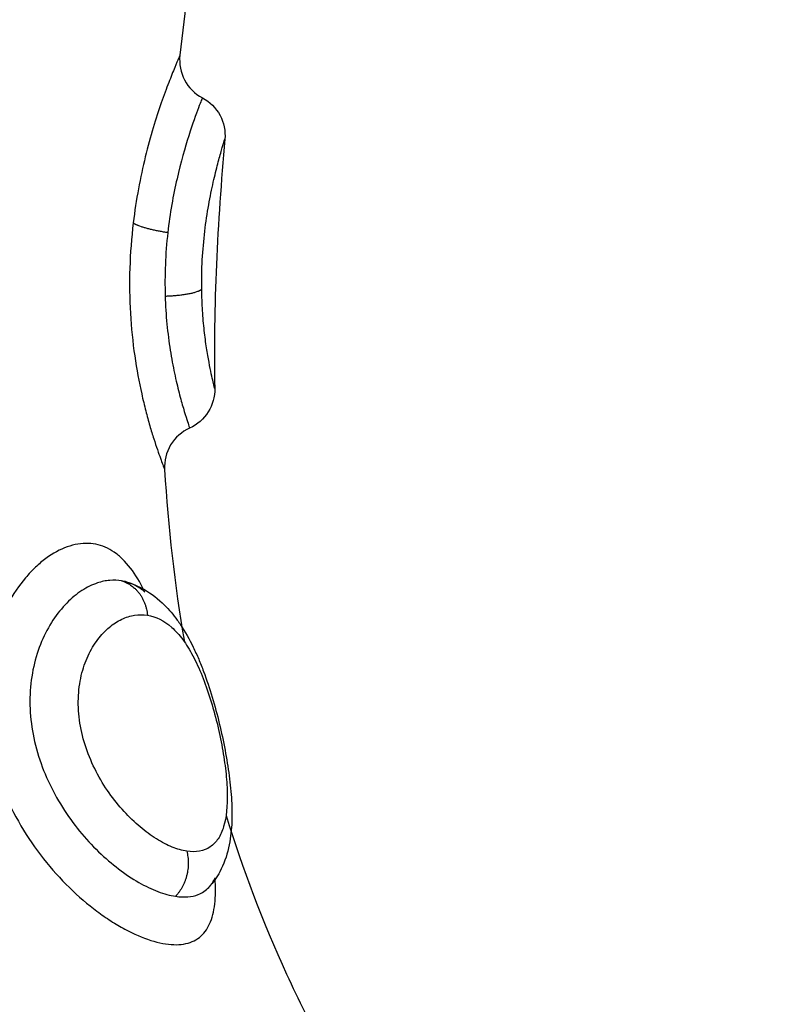
# Model space of a CAD drawing. Units: millimetres. Extents: x 0 to 17.9, y 0 to 17.4.
# Drawn here: x 2.8 to 2.8, y 6.4 to 6.4 of the extents above; entities that cross this region are included whole.
import ezdxf

# ---------------------------------------------------------------- set-up
doc = ezdxf.new("R2010")
doc.units = ezdxf.units.MM
doc.layers.add('DIASTASEIS', color=253, linetype='Continuous', lineweight=5)
doc.layers.add('Make2D$Visible$Curves', color=7, linetype='Continuous')
doc.layers.add('Make2D$Visible$Tangents', color=8, linetype='Continuous')
doc.styles.get("Standard").update_dxf_attribs({"font": 'ARIALN.TTF'})
doc.dimstyles.new('STANDARD_ACAD', dxfattribs={"dimtxt": 0.18, "dimasz": 0.18, "dimexe": 0.18, "dimexo": 0.0625, "dimgap": 0.09, "dimtad": 0, "dimtih": 1, "dimtoh": 1, "dimdec": 4, "dimzin": 0, "dimdsep": 46, "dimtxsty": 'Standard', "dimcen": 0.09, "dimadec": 0, "dimazin": 0, "dimtfac": 1, "dimtdec": 4, "dimtofl": 0, "dimtmove": 0, "dimatfit": 3, "dimfxl": 1, "dimtolj": 1, "dimtzin": 0, "dimarcsym": 0})

# ---------------------------------------------------------------- blocks, each defined once
blk = doc.blocks.new('_Oblique')
at = {"color": 0, "linetype": 'ByBlock', "lineweight": -2, "transparency": 16777216}
blk.add_line((-0.5, -0.5), (0.5, 0.5), dxfattribs=at)
blk = doc.blocks.new('*D42')
at = {"layer": 'Defpoints', "color": 0}
for p in [(1.174134, 8.197948), (4.072002, 8.197948), (4.148826, 2.095081)]:
    blk.add_point(p, dxfattribs=at)
at = {"layer": 'DIASTASEIS', "color": 0, "lineweight": -2}
for p, q in [((4.072002, 8.197948), (1.074134, 8.197948)), ((1.174134, 8.197948), (1.174134, 5.428425)), ((1.174134, 2.095081), (1.174134, 4.864605)), ((4.148826, 2.095081), (1.074134, 2.095081))]:
    blk.add_line(p, q, dxfattribs=at)
at = {"layer": 'DIASTASEIS', "color": 0, "linetype": 'ByBlock', "lineweight": -2, "xscale": 0.05, "yscale": 0.05, "zscale": 0.05}
for p, rotation in [((1.174134, 8.197948), 90), ((1.174134, 2.095081), 270)]:
    blk.add_blockref('_Oblique', p, dxfattribs=dict(at, rotation=rotation))
at = {"layer": 'DIASTASEIS', "color": 0, "insert": (1.174134, 5.146515), "char_height": 0.12, "attachment_point": 5, "rotation": 90}
blk.add_mtext('\\A1;\\A1;{\\H1.5x;6.10}', dxfattribs=at)
blk = doc.blocks.new('*D43')
at = {"layer": 'Defpoints', "color": 0}
for p in [(7.846108, 8.770139), (2.045, 6.94984), (7.846108, 6.169682)]:
    blk.add_point(p, dxfattribs=at)
at = {"layer": 'DIASTASEIS', "color": 0, "lineweight": -2}
for p, q in [((2.045, 6.94984), (2.045, 8.870139)), ((7.846108, 6.169682), (7.846108, 8.870139)), ((2.045, 8.770139), (4.664074, 8.770139)), ((7.846108, 8.770139), (5.227034, 8.770139))]:
    blk.add_line(p, q, dxfattribs=at)
at = {"layer": 'DIASTASEIS', "color": 0, "linetype": 'ByBlock', "lineweight": -2, "xscale": 0.05, "yscale": 0.05, "zscale": 0.05, "rotation": 180}
blk.add_blockref('_Oblique', (2.045, 8.770139), dxfattribs=at)
at = {"layer": 'DIASTASEIS', "color": 0, "linetype": 'ByBlock', "lineweight": -2, "xscale": 0.05, "yscale": 0.05, "zscale": 0.05}
blk.add_blockref('_Oblique', (7.846108, 8.770139), dxfattribs=at)
at = {"layer": 'DIASTASEIS', "color": 0, "insert": (4.945554, 8.770139), "char_height": 0.12, "attachment_point": 5}
blk.add_mtext('\\A1;\\A1;{\\H1.5x;5.80}', dxfattribs=at)
blk = doc.blocks.new('KATOPSH_S024A')
at = {"layer": 'Make2D$Visible$Curves', "color": 0, "lineweight": -3}
for points in [[(2845.983564, 5865.173815), (2845.983229, 5865.171714), (2845.982918, 5865.169621), (2845.982681, 5865.167536)], [(2845.983737, 5865.165565), (2845.98356, 5865.163596), (2845.983466, 5865.161645), (2845.983499, 5865.159712)], [(2845.982322, 5865.15781), (2845.982405, 5865.156456), (2845.982555, 5865.155107), (2845.982788, 5865.153762)], [(2845.981432, 5865.155169), (2845.981393, 5865.155181), (2845.981353, 5865.15519), (2845.981313, 5865.155197)], [(2845.983364, 5865.148006), (2845.983421, 5865.148067), (2845.983469, 5865.148141), (2845.983509, 5865.148226)]]:
    blk.add_open_spline(points, degree=3, dxfattribs=at)
for points, knots in [([(2845.982681, 5865.167536), (2845.982659, 5865.167336), (2845.982697, 5865.167134), (2845.982791, 5865.166957), (2845.982885, 5865.166779), (2845.98303, 5865.166633), (2845.983208, 5865.166539)], [0.000567, 0.000567, 0.000567, 0.000567, 0.608075, 0.608075, 0.608075, 1.216181, 1.216181, 1.216181, 1.216181]), ([(2845.983208, 5865.166539), (2845.983385, 5865.166446), (2845.983529, 5865.166302), (2845.983623, 5865.166125), (2845.983715, 5865.165953), (2845.983754, 5865.165759), (2845.983737, 5865.165565)], [0.018051, 0.018051, 0.018051, 0.018051, 0.623163, 0.623163, 0.623163, 1.210123, 1.210123, 1.210123, 1.210123]), ([(2845.983499, 5865.159712), (2845.983503, 5865.159519), (2845.98345, 5865.159329), (2845.983348, 5865.159165), (2845.983243, 5865.158997), (2845.98309, 5865.158864), (2845.98291, 5865.158783)], [0.000095, 0.000095, 0.000095, 0.000095, 0.583366, 0.583366, 0.583366, 1.182358, 1.182358, 1.182358, 1.182358]), ([(2845.98291, 5865.158783), (2845.982725, 5865.158699), (2845.98257, 5865.158562), (2845.982464, 5865.158388), (2845.982359, 5865.158214), (2845.98231, 5865.158012), (2845.982322, 5865.15781)], [0.00003, 0.00003, 0.00003, 0.00003, 0.613752, 0.613752, 0.613752, 1.22733, 1.22733, 1.22733, 1.22733]), ([(2845.981861, 5865.154933), (2845.981819, 5865.155019), (2845.981776, 5865.155101), (2845.981624, 5865.155365), (2845.981509, 5865.155525), (2845.981321, 5865.155723), (2845.981256, 5865.155782), (2845.981121, 5865.155884), (2845.981051, 5865.155926), (2845.980838, 5865.15603), (2845.980688, 5865.156069), (2845.980369, 5865.15608), (2845.980202, 5865.156052), (2845.980035, 5865.155993)], [11.103685, 11.103685, 11.103685, 11.103685, 11.49725, 11.49725, 12.455354, 12.455354, 12.934406, 12.934406, 13.413458, 13.413458, 14.371562, 14.371562, 15.329666, 15.329666, 15.329666, 15.329666]), ([(2845.980035, 5865.155993), (2845.979869, 5865.155934), (2845.979701, 5865.155843), (2845.979452, 5865.15566), (2845.979369, 5865.155591), (2845.979209, 5865.155439), (2845.97913, 5865.155357), (2845.978904, 5865.155089), (2845.978761, 5865.15488), (2845.978511, 5865.15442), (2845.978405, 5865.15417), (2845.978234, 5865.15363), (2845.978171, 5865.153342), (2845.978117, 5865.1529), (2845.978106, 5865.15275), (2845.978096, 5865.152445), (2845.978098, 5865.152289), (2845.978124, 5865.151825), (2845.978169, 5865.151517), (2845.97831, 5865.150902), (2845.978408, 5865.150593), (2845.978646, 5865.150005), (2845.978787, 5865.149721), (2845.979109, 5865.149173), (2845.979289, 5865.148912), (2845.97967, 5865.148428), (2845.979872, 5865.148203), (2845.980299, 5865.147787), (2845.980516, 5865.147602), (2845.980842, 5865.147358), (2845.980951, 5865.147282), (2845.981169, 5865.147142), (2845.981279, 5865.147077), (2845.981598, 5865.146905), (2845.981802, 5865.146816), (2845.982189, 5865.146694), (2845.982372, 5865.146659), (2845.9827, 5865.146649), (2845.982845, 5865.146674), (2845.982969, 5865.146726)], [0, 0, 0, 0, 0.95859, 0.95859, 1.437886, 1.437886, 1.917181, 1.917181, 2.875771, 2.875771, 3.834361, 3.834361, 4.792952, 4.792952, 5.272247, 5.272247, 5.751542, 5.751542, 6.710133, 6.710133, 7.668723, 7.668723, 8.627313, 8.627313, 9.585904, 9.585904, 10.544494, 10.544494, 11.503084, 11.503084, 11.98238, 11.98238, 12.461675, 12.461675, 13.420265, 13.420265, 14.378856, 14.378856, 15.337446, 15.337446, 15.337446, 15.337446]), ([(2845.980743, 5865.155146), (2845.980621, 5865.155105), (2845.980499, 5865.155046), (2845.980257, 5865.154888), (2845.980136, 5865.154789), (2845.979909, 5865.154557), (2845.9798, 5865.154424), (2845.9796, 5865.154121), (2845.97951, 5865.153952), (2845.979357, 5865.153589), (2845.979293, 5865.153391), (2845.979201, 5865.152975), (2845.979172, 5865.152759), (2845.979153, 5865.152311), (2845.979163, 5865.152079), (2845.979222, 5865.151621), (2845.97927, 5865.151393), (2845.979471, 5865.150707), (2845.979671, 5865.15028), (2845.980172, 5865.149484), (2845.98046, 5865.149137), (2845.980926, 5865.148686), (2845.981083, 5865.148552), (2845.981397, 5865.148312), (2845.981557, 5865.148206), (2845.981869, 5865.148028), (2845.982019, 5865.147956), (2845.982309, 5865.147846), (2845.982448, 5865.147809), (2845.982579, 5865.147789)], [0, 0, 0, 0, 0.712288, 0.712288, 1.424575, 1.424575, 2.136863, 2.136863, 2.84915, 2.84915, 3.561438, 3.561438, 4.273725, 4.273725, 4.986013, 4.986013, 5.6983, 5.6983, 7.122875, 7.122875, 8.54745, 8.54745, 9.259738, 9.259738, 9.972025, 9.972025, 10.684313, 10.684313, 11.3966, 11.3966, 11.3966, 11.3966]), ([(2845.981313, 5865.155197), (2845.981222, 5865.155213), (2845.981128, 5865.155216), (2845.980937, 5865.155199), (2845.98084, 5865.155179), (2845.980743, 5865.155146)], [-1.130154, -1.130154, -1.130154, -1.130154, -0.565077, -0.565077, 0, 0, 0, 0]), ([(2845.981861, 5865.154933), (2845.981792, 5865.154991), (2845.981719, 5865.15504), (2845.981576, 5865.155118), (2845.981505, 5865.155148), (2845.981432, 5865.155169)], [-1.2040734, -1.2040734, -1.2040734, -1.2040734, -0.713616, -0.713616, -0.2487119, -0.2487119, -0.2487119, -0.2487119]), ([(2845.981432, 5865.155169), (2845.981573, 5865.155128), (2845.981706, 5865.15507), (2845.981834, 5865.154998), (2845.982013, 5865.154898), (2845.982174, 5865.154771), (2845.982321, 5865.154625), (2845.982428, 5865.154519), (2845.982526, 5865.154401), (2845.982618, 5865.154276), (2845.982645, 5865.154239), (2845.982671, 5865.154201), (2845.982697, 5865.154162), (2845.982805, 5865.154), (2845.982903, 5865.153826), (2845.982994, 5865.15364), (2845.983038, 5865.153549), (2845.983081, 5865.153455), (2845.983122, 5865.153359), (2845.983162, 5865.153265), (2845.9832, 5865.153168), (2845.983237, 5865.15307), (2845.98331, 5865.152875), (2845.983378, 5865.152672), (2845.98344, 5865.152464), (2845.983501, 5865.15226), (2845.983557, 5865.152053), (2845.983607, 5865.151844), (2845.983657, 5865.151637), (2845.983703, 5865.151427), (2845.983741, 5865.151222), (2845.98378, 5865.151016), (2845.983812, 5865.150817), (2845.983838, 5865.15062), (2845.983851, 5865.15052), (2845.983863, 5865.150421), (2845.983872, 5865.150325), (2845.983881, 5865.150227), (2845.983889, 5865.150131), (2845.983894, 5865.150037), (2845.983905, 5865.149843), (2845.983906, 5865.149657), (2845.983897, 5865.149476), (2845.983892, 5865.149386), (2845.983884, 5865.149297), (2845.983873, 5865.149209), (2845.983861, 5865.149113), (2845.983844, 5865.149017), (2845.983823, 5865.148924), (2845.983779, 5865.148731), (2845.983714, 5865.148541), (2845.983619, 5865.148365), (2845.98355, 5865.148237), (2845.983466, 5865.148116), (2845.983364, 5865.148006)], [0.05654, 0.05654, 0.05654, 0.05654, 0.614217, 0.614217, 0.614217, 1.398135, 1.398135, 1.398135, 1.970018, 1.970018, 1.970018, 2.139908, 2.139908, 2.139908, 2.844413, 2.844413, 2.844413, 3.188322, 3.188322, 3.188322, 3.523449, 3.523449, 3.523449, 4.184277, 4.184277, 4.184277, 4.828709, 4.828709, 4.828709, 5.473243, 5.473243, 5.473243, 6.116684, 6.116684, 6.116684, 6.445415, 6.445415, 6.445415, 6.776002, 6.776002, 6.776002, 7.454384, 7.454384, 7.454384, 7.794115, 7.794115, 7.794115, 8.169813, 8.169813, 8.169813, 8.947285, 8.947285, 8.947285, 9.510004, 9.510004, 9.510004, 9.510004]), ([(2845.983765, 5865.149683), (2845.984151, 5865.148438), (2845.984848, 5865.146599), (2845.985757, 5865.144769), (2845.986065, 5865.144175)], [-5.831796, -5.831796, -5.831796, -5.831796, -1.897117, 0, 0, 0, 0]), ([(2845.982969, 5865.146726), (2845.983093, 5865.146779), (2845.983194, 5865.146859), (2845.983314, 5865.147017), (2845.983349, 5865.147077), (2845.983409, 5865.147209), (2845.983434, 5865.147282), (2845.983493, 5865.147516), (2845.983513, 5865.147693), (2845.983518, 5865.147998), (2845.983515, 5865.148109), (2845.983509, 5865.148226)], [0, 0, 0, 0, 0.958104, 0.958104, 1.437156, 1.437156, 1.916208, 1.916208, 2.874312, 2.874312, 3.378443, 3.378443, 3.378443, 3.378443]), ([(2845.98311, 5865.147832), (2845.983206, 5865.14787), (2845.983288, 5865.147926), (2845.983359, 5865.148001), (2845.983361, 5865.148003), (2845.983364, 5865.148006)], [-11.4178566, -11.4178566, -11.4178566, -11.4178566, -10.7042406, -10.7042406, -10.6799121, -10.6799121, -10.6799121, -10.6799121]), ([(2845.982579, 5865.147789), (2845.98268, 5865.147774), (2845.982776, 5865.14777), (2845.982954, 5865.147784), (2845.983036, 5865.147803), (2845.98311, 5865.147832)], [0, 0, 0, 0, 0.560141, 0.560141, 1.120282, 1.120282, 1.120282, 1.120282])]:
    blk.add_open_spline(points, degree=3, knots=knots, dxfattribs=at)
at = {"layer": 'Make2D$Visible$Tangents', "color": 0, "lineweight": -3}
for points, knots in [([(2845.982681, 5865.167536), (2845.982681, 5865.167536), (2845.98267, 5865.167511), (2845.982629, 5865.167414), (2845.982598, 5865.167343), (2845.982519, 5865.167151), (2845.982471, 5865.167032), (2845.982365, 5865.166756), (2845.982306, 5865.166598), (2845.982182, 5865.166238), (2845.982118, 5865.166042), (2845.981991, 5865.16562), (2845.981928, 5865.165392), (2845.98175, 5865.164669), (2845.981651, 5865.164152), (2845.981585, 5865.163599)], [0, 0, 0, 0, 0.842348, 0.842348, 1.684696, 1.684696, 2.527044, 2.527044, 3.369392, 3.369392, 4.211739, 4.211739, 5.054087, 5.054087, 6.738783, 6.738783, 6.738783, 6.738783]), ([(2845.983208, 5865.166539), (2845.983206, 5865.166536), (2845.983198, 5865.166514), (2845.983167, 5865.166435), (2845.983145, 5865.166378), (2845.983059, 5865.16615), (2845.98298, 5865.165932), (2845.982799, 5865.165365), (2845.982702, 5865.165028), (2845.982524, 5865.164249), (2845.982447, 5865.163826), (2845.982396, 5865.163372)], [-5.543616, -5.543616, -5.543616, -5.543616, -4.850664, -4.850664, -4.157712, -4.157712, -2.771808, -2.771808, -1.385904, -1.385904, 0, 0, 0, 0]), ([(2845.983194, 5865.162048), (2845.983191, 5865.162273), (2845.983195, 5865.162503), (2845.98322, 5865.162962), (2845.98324, 5865.163189), (2845.983291, 5865.163621), (2845.983323, 5865.163829), (2845.983391, 5865.164217), (2845.983428, 5865.164395), (2845.983501, 5865.16472), (2845.983538, 5865.164865), (2845.983603, 5865.165115), (2845.983634, 5865.165222), (2845.983684, 5865.165393), (2845.983703, 5865.165457), (2845.98373, 5865.165543), (2845.983737, 5865.165565), (2845.983737, 5865.165565)], [0, 0, 0, 0, 0.686535, 0.686535, 1.37307, 1.37307, 2.059605, 2.059605, 2.746139, 2.746139, 3.432674, 3.432674, 4.119209, 4.119209, 4.805744, 4.805744, 5.492279, 5.492279, 5.492279, 5.492279]), ([(2845.981585, 5865.163599), (2845.981543, 5865.163248), (2845.981516, 5865.162892), (2845.981493, 5865.162178), (2845.981499, 5865.161822), (2845.981538, 5865.161134), (2845.981573, 5865.160799), (2845.981665, 5865.16016), (2845.981722, 5865.159862), (2845.981814, 5865.159448), (2845.981846, 5865.159315), (2845.981911, 5865.159066), (2845.981943, 5865.158949), (2845.982006, 5865.15873), (2845.982038, 5865.158628), (2845.982098, 5865.15844), (2845.982126, 5865.158353), (2845.982205, 5865.158124), (2845.982248, 5865.158008), (2845.982292, 5865.157889), (2845.982303, 5865.157859), (2845.982319, 5865.15782), (2845.982322, 5865.15781), (2845.982322, 5865.15781)], [0, 0, 0, 0, 1.067508, 1.067508, 2.135017, 2.135017, 3.202525, 3.202525, 4.270033, 4.270033, 4.803787, 4.803787, 5.337542, 5.337542, 5.871296, 5.871296, 6.40505, 6.40505, 7.472558, 7.472558, 8.006312, 8.006312, 8.540067, 8.540067, 8.540067, 8.540067]), ([(2845.982396, 5865.163372), (2845.982369, 5865.163126), (2845.982349, 5865.162878), (2845.982329, 5865.162377), (2845.982328, 5865.162126), (2845.982335, 5865.161883)], [-1.503758, -1.503758, -1.503758, -1.503758, -0.751879, -0.751879, 0, 0, 0, 0]), ([(2845.983499, 5865.159712), (2845.983499, 5865.159712), (2845.983486, 5865.159763), (2845.983438, 5865.159971), (2845.983403, 5865.160125), (2845.983346, 5865.160431), (2845.983326, 5865.160546), (2845.983288, 5865.160794), (2845.98327, 5865.160929), (2845.983237, 5865.161223), (2845.983223, 5865.161379), (2845.983203, 5865.161703), (2845.983196, 5865.161872), (2845.983194, 5865.162048)], [0, 0, 0, 0, 1.073136, 1.073136, 2.146271, 2.146271, 2.682839, 2.682839, 3.219407, 3.219407, 3.755975, 3.755975, 4.292543, 4.292543, 4.292543, 4.292543]), ([(2845.982335, 5865.161883), (2845.982342, 5865.161657), (2845.982356, 5865.161437), (2845.982397, 5865.161011), (2845.982424, 5865.160805), (2845.982484, 5865.16042), (2845.982518, 5865.160239), (2845.982589, 5865.159903), (2845.982626, 5865.159749), (2845.982696, 5865.159476), (2845.982731, 5865.159354), (2845.982793, 5865.159143), (2845.98282, 5865.159056), (2845.982865, 5865.158917), (2845.982882, 5865.158864), (2845.982905, 5865.158798), (2845.98291, 5865.158783), (2845.98291, 5865.158783)], [-11.071942, -11.071942, -11.071942, -11.071942, -10.379945, -10.379945, -9.687949, -9.687949, -8.995953, -8.995953, -8.303956, -8.303956, -7.61196, -7.61196, -6.919964, -6.919964, -6.227967, -6.227967, -5.584251, -5.584251, -5.584251, -5.584251]), ([(2845.982842, 5865.148849), (2845.982733, 5865.148865), (2845.982619, 5865.148898), (2845.98238, 5865.148994), (2845.982255, 5865.149059), (2845.982001, 5865.149218), (2845.981873, 5865.149311), (2845.981619, 5865.149526), (2845.981492, 5865.149648), (2845.981247, 5865.149916), (2845.981129, 5865.150061), (2845.980909, 5865.150375), (2845.980805, 5865.150545), (2845.980623, 5865.150897), (2845.980543, 5865.151082), (2845.980413, 5865.151466), (2845.980365, 5865.151659), (2845.980303, 5865.152049), (2845.980291, 5865.152247), (2845.980302, 5865.15262), (2845.980326, 5865.152801), (2845.980405, 5865.153141), (2845.980459, 5865.153296), (2845.98059, 5865.153579), (2845.980668, 5865.153707), (2845.980837, 5865.15393), (2845.980927, 5865.154025), (2845.981116, 5865.154183), (2845.981216, 5865.154247), (2845.981416, 5865.154342), (2845.981517, 5865.154374), (2845.981719, 5865.154405), (2845.981821, 5865.154405), (2845.98192, 5865.15439)], [0, 0, 0, 0, 0.603798, 0.603798, 1.207596, 1.207596, 1.811394, 1.811394, 2.415192, 2.415192, 3.01899, 3.01899, 3.622788, 3.622788, 4.226586, 4.226586, 4.830384, 4.830384, 5.434182, 5.434182, 6.03798, 6.03798, 6.641779, 6.641779, 7.245577, 7.245577, 7.849375, 7.849375, 8.453173, 8.453173, 9.056971, 9.056971, 9.660769, 9.660769, 9.660769, 9.660769]), ([(2845.98192, 5865.15439), (2845.982118, 5865.154358), (2845.98231, 5865.154262), (2845.982578, 5865.154025), (2845.982665, 5865.153929), (2845.982831, 5865.153705), (2845.98291, 5865.153579), (2845.983062, 5865.153295), (2845.983135, 5865.153136), (2845.98327, 5865.1528), (2845.983334, 5865.152619), (2845.983452, 5865.15224), (2845.983505, 5865.152048), (2845.9836, 5865.15166), (2845.983642, 5865.151462), (2845.98371, 5865.151085), (2845.983737, 5865.150902), (2845.983777, 5865.150549), (2845.983789, 5865.15038), (2845.9838, 5865.149912), (2845.983774, 5865.14964), (2845.983676, 5865.149317), (2845.983633, 5865.149222), (2845.983527, 5865.149062), (2845.983465, 5865.148998), (2845.983246, 5865.148851), (2845.98306, 5865.148816), (2845.982842, 5865.148849)], [-9.667654, -9.667654, -9.667654, -9.667654, -8.459197, -8.459197, -7.854969, -7.854969, -7.250741, -7.250741, -6.646512, -6.646512, -6.042284, -6.042284, -5.438055, -5.438055, -4.833827, -4.833827, -4.229599, -4.229599, -3.62537, -3.62537, -2.416914, -2.416914, -1.812685, -1.812685, -1.208457, -1.208457, 0, 0, 0, 0])]:
    blk.add_open_spline(points, degree=3, knots=knots, dxfattribs=at)
for points, weights in [([(2845.982396, 5865.163372), (2845.981773, 5865.163463), (2845.981585, 5865.163599)], [1, 0.844664702873, 1]), ([(2845.982335, 5865.161883), (2845.983047, 5865.161906), (2845.983194, 5865.162048)], [1, 0.812428672141, 1]), ([(2845.981313, 5865.155197), (2845.981857, 5865.155035), (2845.98192, 5865.15439)], [1, 0.836303324455, 1]), ([(2845.982842, 5865.148849), (2845.982998, 5865.148237), (2845.982579, 5865.147789)], [1, 0.837399641471, 1])]:
    blk.add_rational_spline(points, weights, degree=2, dxfattribs=at)
blk = doc.blocks.new('S024A PLAN VIEW')
at = {"layer": 'Make2D$Visible$Tangents', "color": 7}
blk.add_blockref('KATOPSH_S024A', (-0.18907, -33.191736), dxfattribs=at)

msp = doc.modelspace()

# ---------------------------------------------------------------- block references
msp.add_blockref('S024A PLAN VIEW', (-2843.026618, -5825.601135))

# ---------------------------------------------------------------- dimensions: what is measured, and where the dimension line sits
at = {"layer": 'DIASTASEIS'}
dim = msp.add_linear_dim(base=(7.846108, 8.770139), p1=(2.045, 6.94984), p2=(7.846108, 6.169682), text='\\A1;{\\H1.5x;<>}', dimstyle='STANDARD_ACAD', override={"dimtxt": 0.12, "dimasz": 0.05, "dimexe": 0.1, "dimexo": 0, "dimtih": 0, "dimtoh": 0, "dimdec": 2, "dimtxsty": 'Standard', "dimblk": 'Oblique', "dimtdec": 2, "dimtmove": 2, "dimldrblk": 'Oblique'}, dxfattribs=at)
dim.commit()
dim.dimension.update_dxf_attribs({"geometry": '*D43', "text_midpoint": (4.945554, 8.770139)})
dim = msp.add_linear_dim(base=(1.174134, 8.197948), p1=(4.148826, 2.095081), p2=(4.072002, 8.197948), angle=90, text='\\A1;{\\H1.5x;<>}', dimstyle='STANDARD_ACAD', override={"dimtxt": 0.12, "dimasz": 0.05, "dimexe": 0.1, "dimexo": 0, "dimtih": 0, "dimtoh": 0, "dimdec": 2, "dimtxsty": 'Standard', "dimblk": 'Oblique', "dimtdec": 2, "dimtmove": 2, "dimldrblk": 'Oblique'}, dxfattribs=at)
dim.commit()
dim.dimension.update_dxf_attribs({"geometry": '*D42', "text_midpoint": (1.174134, 5.146515)})

doc.saveas('drawing.dxf')
